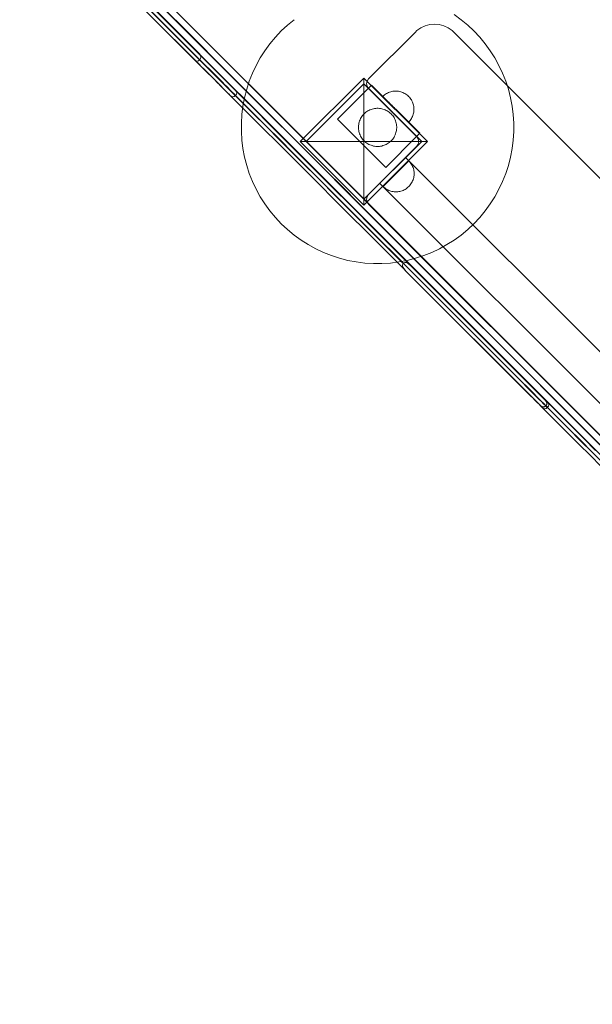
# Model space of a CAD drawing. Units: millimetres. Extents: x 38549 to 44296, y -13243 to -7279.
# Drawn here: x 40071 to 40702, y -11744 to -10660 of the extents above; entities that cross this region are included whole.
import ezdxf

# ---------------------------------------------------------------- set-up
doc = ezdxf.new("R2010")
doc.units = ezdxf.units.MM
doc.header["$MEASUREMENT"] = 0
doc.layers.add('ZESTAW_Nr_pióra__7', color=7, linetype='Continuous', lineweight=18)

msp = doc.modelspace()

# ---------------------------------------------------------------- linework, layer by layer
at = {"layer": 'ZESTAW_Nr_pióra__7', "linetype": 'Continuous'}
for p, q in [((40549.6, -10654.1), (40557.2, -10659.7)), ((40366.1, -10665.7), (40373.3, -10659.7)), ((40522.7, -10665.1), (40517.6, -10666.5)), ((40522.7, -10665.1), (40527.9, -10664.7)), ((40533.1, -10665.1), (40527.9, -10664.7)), ((40533.1, -10665.1), (40538.2, -10666.5)), ((40557.2, -10659.7), (40564.5, -10665.7)), ((40352.8, -10679), (40359.2, -10672.1)), ((40359.2, -10672.1), (40366.1, -10665.7)), ((40455.4, -10724.9), (40506.7, -10673.6)), ((40508.5, -10671.7), (40506.7, -10673.6)), ((40512.8, -10668.7), (40508.5, -10671.7)), ((40517.6, -10666.5), (40512.8, -10668.7)), ((40543, -10668.7), (40538.2, -10666.5)), ((40547.3, -10671.7), (40543, -10668.7)), ((40547.3, -10671.7), (41144.9, -11269.4)), ((40564.5, -10665.7), (40571.3, -10672.1)), ((40571.3, -10672.1), (40577.8, -10679)), ((40341.2, -10693.9), (40346.8, -10686.2)), ((40346.8, -10686.2), (40352.8, -10679)), ((40577.8, -10679), (40583.8, -10686.2)), ((40583.8, -10686.2), (40589.3, -10693.9)), ((40336.2, -10701.8), (40341.2, -10693.9)), ((40589.3, -10693.9), (40594.4, -10701.8)), ((40331.6, -10710.1), (40336.2, -10701.8)), ((40594.4, -10701.8), (40598.9, -10710.1)), ((40324.1, -10727.4), (40327.6, -10718.6)), ((40327.6, -10718.6), (40331.6, -10710.1)), ((40598.9, -10710.1), (40602.9, -10718.6)), ((40602.9, -10718.6), (40606.4, -10727.4)), ((40321.2, -10736.3), (40324.1, -10727.4)), ((40450.2, -10723.9), (40380.2, -10793.9)), ((40386.5, -10793.8), (40450.1, -10730.2)), ((40450.1, -10730.2), (40513.8, -10793.8)), ((40450.2, -10723.9), (40450.2, -10793.9)), ((40520.2, -10793.9), (40450.2, -10723.9)), ((40453.8, -10727.3), (40453.2, -10730.2)), ((40453.2, -10730.2), (40453.8, -10733)), ((40455.4, -10724.9), (40453.8, -10727.3)), ((40606.4, -10727.4), (40609.3, -10736.3)), ((40318.9, -10745.5), (40321.2, -10736.3)), ((40421.3, -10769.2), (40455.2, -10735.2)), ((40455.4, -10735.4), (40453.8, -10733)), ((40458.7, -10731.7), (40455.2, -10735.2)), ((40455.2, -10735.2), (40508.2, -10788.3)), ((40455.4, -10735.4), (40508.5, -10788.5)), ((40511.8, -10784.7), (40458.7, -10731.7)), ((40475.1, -10741), (40474, -10741.7)), ((40476.2, -10740.4), (40475.1, -10741)), ((40477.3, -10739.9), (40476.2, -10740.4)), ((40478.5, -10739.4), (40477.3, -10739.9)), ((40479.7, -10739), (40478.5, -10739.4)), ((40480.9, -10738.7), (40479.7, -10739)), ((40482.1, -10738.5), (40480.9, -10738.7)), ((40483.4, -10738.3), (40482.1, -10738.5)), ((40484.6, -10738.2), (40483.4, -10738.3)), ((40485.9, -10738.2), (40484.6, -10738.2)), ((40487.1, -10738.3), (40485.9, -10738.2)), ((40488.4, -10738.5), (40487.1, -10738.3)), ((40489.6, -10738.7), (40488.4, -10738.5)), ((40490.8, -10739), (40489.6, -10738.7)), ((40492, -10739.4), (40490.8, -10739)), ((40493.2, -10739.9), (40492, -10739.4)), ((40494.3, -10740.4), (40493.2, -10739.9)), ((40495.4, -10741), (40494.3, -10740.4)), ((40496.5, -10741.7), (40495.4, -10741)), ((40609.3, -10736.3), (40611.7, -10745.5)), ((40317.1, -10754.7), (40318.9, -10745.5)), ((40472, -10743.2), (40471.1, -10744.1)), ((40473, -10742.4), (40472, -10743.2)), ((40474, -10741.7), (40473, -10742.4)), ((40473.3, -10746.3), (40473.8, -10746.8)), ((40473.8, -10746.8), (40474.4, -10747.3)), ((40474.4, -10747.3), (40474.9, -10747.9)), ((40474.9, -10747.9), (40475.6, -10748.5)), ((40475.6, -10748.5), (40476.2, -10749.2)), ((40476.2, -10749.2), (40476.9, -10749.9)), ((40476.9, -10749.9), (40477.7, -10750.6)), ((40477.7, -10750.6), (40478.4, -10751.4)), ((40478.4, -10751.4), (40479.2, -10752.2)), ((40497.5, -10742.4), (40496.5, -10741.7)), ((40498.5, -10743.2), (40497.5, -10742.4)), ((40499.4, -10744.1), (40498.5, -10743.2)), ((40499.4, -10744.1), (40500.3, -10745)), ((40500.3, -10745), (40501.1, -10746)), ((40501.1, -10746), (40501.8, -10747)), ((40501.8, -10747), (40502.5, -10748)), ((40502.5, -10748), (40503.1, -10749.1)), ((40503.1, -10749.1), (40503.6, -10750.3)), ((40503.6, -10750.3), (40504.1, -10751.4)), ((40504.1, -10751.4), (40504.5, -10752.6)), ((40611.7, -10745.5), (40613.4, -10754.7)), ((40315.9, -10764.1), (40317.1, -10754.7)), ((40451.4, -10762.4), (40450.4, -10763.3)), ((40452.4, -10761.6), (40451.4, -10762.4)), ((40453.5, -10760.8), (40452.4, -10761.6)), ((40454.6, -10760.1), (40453.5, -10760.8)), ((40455.7, -10759.5), (40454.6, -10760.1)), ((40456.9, -10758.9), (40455.7, -10759.5)), ((40458.2, -10758.4), (40456.9, -10758.9)), ((40459.4, -10758), (40458.2, -10758.4)), ((40460.7, -10757.7), (40459.4, -10758)), ((40462, -10757.4), (40460.7, -10757.7)), ((40463.3, -10757.3), (40462, -10757.4)), ((40464.6, -10757.2), (40463.3, -10757.3)), ((40465.9, -10757.2), (40464.6, -10757.2)), ((40467.3, -10757.3), (40465.9, -10757.2)), ((40468.6, -10757.4), (40467.3, -10757.3)), ((40469.9, -10757.7), (40468.6, -10757.4)), ((40471.1, -10758), (40469.9, -10757.7)), ((40472.4, -10758.4), (40471.1, -10758)), ((40473.6, -10758.9), (40472.4, -10758.4)), ((40474.8, -10759.5), (40473.6, -10758.9)), ((40476, -10760.1), (40474.8, -10759.5)), ((40477.1, -10760.8), (40476, -10760.1)), ((40478.2, -10761.6), (40477.1, -10760.8)), ((40479.2, -10762.4), (40478.2, -10761.6)), ((40479.2, -10752.2), (40480, -10753)), ((40480.1, -10763.3), (40479.2, -10762.4)), ((40480, -10753), (40480.9, -10753.8)), ((40480.9, -10753.8), (40481.7, -10754.7)), ((40481.7, -10754.7), (40482.6, -10755.6)), ((40482.6, -10755.6), (40483.5, -10756.4)), ((40483.5, -10756.4), (40484.4, -10757.3)), ((40484.4, -10757.3), (40485.3, -10758.2)), ((40485.3, -10758.2), (40486.1, -10759.1)), ((40486.1, -10759.1), (40487, -10760)), ((40487, -10760), (40487.9, -10760.9)), ((40487.9, -10760.9), (40488.8, -10761.7)), ((40488.8, -10761.7), (40489.6, -10762.6)), ((40489.6, -10762.6), (40490.5, -10763.4)), ((40504.5, -10752.6), (40504.8, -10753.8)), ((40504.8, -10762.6), (40504.5, -10763.8)), ((40504.8, -10753.8), (40505, -10755.1)), ((40505, -10761.3), (40504.8, -10762.6)), ((40505, -10755.1), (40505.2, -10756.3)), ((40505.2, -10760.1), (40505, -10761.3)), ((40505.2, -10756.3), (40505.2, -10757.6)), ((40505.2, -10757.6), (40505.2, -10758.8)), ((40505.2, -10758.8), (40505.2, -10760.1)), ((40613.4, -10754.7), (40614.6, -10764.1)), ((40315.4, -10773.5), (40315.9, -10764.1)), ((40315.4, -10782.9), (40315.4, -10773.5)), ((40474.3, -10822.2), (40421.3, -10769.2)), ((40445.1, -10772.3), (40444.8, -10773.6)), ((40445.5, -10771.1), (40445.1, -10772.3)), ((40446, -10769.8), (40445.5, -10771.1)), ((40446.6, -10768.6), (40446, -10769.8)), ((40447.2, -10767.5), (40446.6, -10768.6)), ((40447.9, -10766.4), (40447.2, -10767.5)), ((40448.7, -10765.3), (40447.9, -10766.4)), ((40449.5, -10764.3), (40448.7, -10765.3)), ((40450.4, -10763.3), (40449.5, -10764.3)), ((40481, -10764.3), (40480.1, -10763.3)), ((40481.9, -10765.3), (40481, -10764.3)), ((40482.7, -10766.4), (40481.9, -10765.3)), ((40483.4, -10767.5), (40482.7, -10766.4)), ((40484, -10768.6), (40483.4, -10767.5)), ((40484.6, -10769.8), (40484, -10768.6)), ((40485, -10771.1), (40484.6, -10769.8)), ((40485.4, -10772.3), (40485, -10771.1)), ((40485.8, -10773.6), (40485.4, -10772.3)), ((40490.5, -10763.4), (40491.3, -10764.2)), ((40491.3, -10764.2), (40492.1, -10765)), ((40492.1, -10765), (40492.8, -10765.8)), ((40492.8, -10765.8), (40493.6, -10766.5)), ((40493.6, -10766.5), (40494.3, -10767.2)), ((40494.3, -10767.2), (40494.9, -10767.9)), ((40494.9, -10767.9), (40495.6, -10768.5)), ((40495.6, -10768.5), (40496.1, -10769.1)), ((40496.1, -10769.1), (40496.7, -10769.6)), ((40496.7, -10769.6), (40497.2, -10770.1)), ((40500.3, -10771.4), (40499.4, -10772.4)), ((40501.1, -10770.5), (40500.3, -10771.4)), ((40501.8, -10769.5), (40501.1, -10770.5)), ((40502.5, -10768.4), (40501.8, -10769.5)), ((40503.1, -10767.3), (40502.5, -10768.4)), ((40503.6, -10766.2), (40503.1, -10767.3)), ((40504.1, -10765), (40503.6, -10766.2)), ((40504.5, -10763.8), (40504.1, -10765)), ((40614.6, -10764.1), (40615.2, -10773.5)), ((40615.2, -10773.5), (40615.2, -10782.9)), ((40315.9, -10792.3), (40315.4, -10782.9)), ((40444.4, -10776.2), (40444.3, -10777.5)), ((40444.3, -10777.5), (40444.3, -10778.8)), ((40444.3, -10778.8), (40444.4, -10780.2)), ((40444.5, -10774.9), (40444.4, -10776.2)), ((40444.4, -10780.2), (40444.5, -10781.5)), ((40444.8, -10773.6), (40444.5, -10774.9)), ((40444.5, -10781.5), (40444.8, -10782.8)), ((40444.8, -10782.8), (40445.1, -10784)), ((40445.1, -10784), (40445.5, -10785.3)), ((40485, -10785.3), (40485.4, -10784)), ((40485.4, -10784), (40485.8, -10782.8)), ((40486, -10774.9), (40485.8, -10773.6)), ((40485.8, -10782.8), (40486, -10781.5)), ((40486.2, -10776.2), (40486, -10774.9)), ((40486, -10781.5), (40486.2, -10780.2)), ((40486.3, -10777.5), (40486.2, -10776.2)), ((40486.2, -10780.2), (40486.3, -10778.8)), ((40486.3, -10778.8), (40486.3, -10777.5)), ((40615.2, -10782.9), (40614.6, -10792.3)), ((40317.1, -10801.6), (40315.9, -10792.3)), ((40380.2, -10793.9), (40450.2, -10793.9)), ((40380.2, -10793.9), (40450.2, -10863.9)), ((40450.1, -10857.4), (40386.5, -10793.8)), ((40445.5, -10785.3), (40446, -10786.5)), ((40446, -10786.5), (40446.6, -10787.7)), ((40446.6, -10787.7), (40447.2, -10788.9)), ((40447.2, -10788.9), (40447.9, -10790)), ((40447.9, -10790), (40448.7, -10791.1)), ((40448.7, -10791.1), (40449.5, -10792.1)), ((40449.5, -10792.1), (40450.4, -10793)), ((40513.8, -10793.8), (40450.1, -10857.4)), ((40520.2, -10793.9), (40450.2, -10793.9)), ((40450.2, -10863.9), (40450.2, -10793.9)), ((40450.2, -10863.9), (40520.2, -10793.9)), ((40450.4, -10793), (40451.4, -10793.9)), ((40451.4, -10793.9), (40452.4, -10794.8)), ((40452.4, -10794.8), (40453.5, -10795.5)), ((40508.2, -10788.3), (40474.3, -10822.2)), ((40477.1, -10795.5), (40478.2, -10794.8)), ((40478.2, -10794.8), (40479.2, -10793.9)), ((40479.2, -10793.9), (40480.1, -10793)), ((40480.1, -10793), (40481, -10792.1)), ((40481, -10792.1), (40481.9, -10791.1)), ((40481.9, -10791.1), (40482.7, -10790)), ((40482.7, -10790), (40483.4, -10788.9)), ((40483.4, -10788.9), (40484, -10787.7)), ((40484, -10787.7), (40484.6, -10786.5)), ((40484.6, -10786.5), (40485, -10785.3)), ((40508.2, -10788.3), (40511.8, -10784.7)), ((40508.5, -10788.5), (40510.1, -10791)), ((40510.1, -10791), (40510.7, -10793.8)), ((40510.7, -10793.8), (40510.1, -10796.6)), ((40614.6, -10792.3), (40613.4, -10801.6)), ((40318.9, -10810.9), (40317.1, -10801.6)), ((40453.5, -10795.5), (40454.6, -10796.3)), ((40454.6, -10796.3), (40455.7, -10796.9)), ((40508.5, -10799), (40455.4, -10852.2)), ((40455.7, -10796.9), (40456.9, -10797.5)), ((40456.9, -10797.5), (40458.2, -10797.9)), ((40458.2, -10797.9), (40459.4, -10798.3)), ((40459.4, -10798.3), (40460.7, -10798.7)), ((40460.7, -10798.7), (40462, -10798.9)), ((40462, -10798.9), (40463.3, -10799.1)), ((40463.3, -10799.1), (40464.6, -10799.2)), ((40464.6, -10799.2), (40465.9, -10799.2)), ((40465.9, -10799.2), (40467.3, -10799.1)), ((40467.3, -10799.1), (40468.6, -10798.9)), ((40468.6, -10798.9), (40469.9, -10798.7)), ((40469.9, -10798.7), (40471.1, -10798.3)), ((40471.1, -10798.3), (40472.4, -10797.9)), ((40472.4, -10797.9), (40473.6, -10797.5)), ((40473.6, -10797.5), (40474.8, -10796.9)), ((40474.8, -10796.9), (40476, -10796.3)), ((40476, -10796.3), (40477.1, -10795.5)), ((40508.5, -10799), (40510.1, -10796.6)), ((40613.4, -10801.6), (40611.7, -10810.9)), ((40321.2, -10820), (40318.9, -10810.9)), ((40471.3, -10843.3), (40499.6, -10815)), ((41005.2, -11320.6), (40496.1, -10811.5)), ((40497.9, -10816.8), (40497.4, -10817.2)), ((40498.3, -10816.3), (40497.9, -10816.8)), ((40498.6, -10816), (40498.3, -10816.3)), ((40498.9, -10815.7), (40498.6, -10816)), ((40499.2, -10815.4), (40498.9, -10815.7)), ((40499.4, -10815.3), (40499.2, -10815.4)), ((40499.5, -10815.1), (40499.4, -10815.3)), ((40499.6, -10815), (40499.5, -10815.1)), ((40500.5, -10815.9), (40499.6, -10815)), ((40499.6, -10815), (40499.6, -10815)), ((40501.3, -10816.9), (40500.5, -10815.9)), ((40502, -10817.9), (40501.3, -10816.9)), ((40611.7, -10810.9), (40609.3, -10820)), ((40324.1, -10829), (40321.2, -10820)), ((40487.2, -10827.4), (40486.4, -10828.3)), ((40488.1, -10826.5), (40487.2, -10827.4)), ((40489, -10825.6), (40488.1, -10826.5)), ((40489.8, -10824.8), (40489, -10825.6)), ((40490.7, -10823.9), (40489.8, -10824.8)), ((40491.5, -10823.1), (40490.7, -10823.9)), ((40492.3, -10822.3), (40491.5, -10823.1)), ((40493, -10821.6), (40492.3, -10822.3)), ((40493.8, -10820.8), (40493, -10821.6)), ((40494.5, -10820.1), (40493.8, -10820.8)), ((40495.2, -10819.5), (40494.5, -10820.1)), ((40495.8, -10818.8), (40495.2, -10819.5)), ((40496.4, -10818.2), (40495.8, -10818.8)), ((40496.9, -10817.7), (40496.4, -10818.2)), ((40497.4, -10817.2), (40496.9, -10817.7)), ((40502.7, -10819), (40502, -10817.9)), ((40503.3, -10820.1), (40502.7, -10819)), ((40503.8, -10821.2), (40503.3, -10820.1)), ((40504.3, -10822.4), (40503.8, -10821.2)), ((40504.7, -10823.6), (40504.3, -10822.4)), ((40505, -10824.8), (40504.7, -10823.6)), ((40505.2, -10826), (40505, -10824.8)), ((40505.4, -10827.3), (40505.2, -10826)), ((40505.5, -10828.5), (40505.4, -10827.3)), ((40609.3, -10820), (40606.4, -10829)), ((40327.6, -10837.8), (40324.1, -10829)), ((40331.6, -10846.3), (40327.6, -10837.8)), ((40476.5, -10838.2), (40475.8, -10838.8)), ((40477.2, -10837.5), (40476.5, -10838.2)), ((40477.9, -10836.7), (40477.2, -10837.5)), ((40478.7, -10836), (40477.9, -10836.7)), ((40479.4, -10835.2), (40478.7, -10836)), ((40480.3, -10834.4), (40479.4, -10835.2)), ((40481.1, -10833.5), (40480.3, -10834.4)), ((40482, -10832.7), (40481.1, -10833.5)), ((40482.8, -10831.8), (40482, -10832.7)), ((40483.7, -10830.9), (40482.8, -10831.8)), ((40484.6, -10830), (40483.7, -10830.9)), ((40485.5, -10829.1), (40484.6, -10830)), ((40486.4, -10828.3), (40485.5, -10829.1)), ((40502.7, -10839.3), (40503.3, -10838.2)), ((40503.3, -10838.2), (40503.8, -10837.1)), ((40503.8, -10837.1), (40504.3, -10835.9)), ((40504.3, -10835.9), (40504.7, -10834.7)), ((40504.7, -10834.7), (40505, -10833.5)), ((40505, -10833.5), (40505.2, -10832.3)), ((40505.2, -10832.3), (40505.4, -10831)), ((40505.4, -10831), (40505.5, -10829.8)), ((40505.5, -10829.8), (40505.5, -10828.5)), ((40602.9, -10837.8), (40598.9, -10846.3)), ((40606.4, -10829), (40602.9, -10837.8)), ((40336.2, -10854.5), (40331.6, -10846.3)), ((40467.8, -10839.8), (40976.9, -11348.9)), ((40472.2, -10844.1), (40471.3, -10843.3)), ((40471.4, -10843.3), (40471.3, -10843.3)), ((40471.6, -10843), (40471.4, -10843.2)), ((40471.4, -10843.2), (40471.4, -10843.3)), ((40471.8, -10842.8), (40471.6, -10843)), ((40472, -10842.6), (40471.8, -10842.8)), ((40472.3, -10842.3), (40472, -10842.6)), ((40473.2, -10844.9), (40472.2, -10844.1)), ((40472.7, -10841.9), (40472.3, -10842.3)), ((40473.1, -10841.5), (40472.7, -10841.9)), ((40473.5, -10841.1), (40473.1, -10841.5)), ((40474.2, -10845.7), (40473.2, -10844.9)), ((40474, -10840.6), (40473.5, -10841.1)), ((40474.6, -10840), (40474, -10840.6)), ((40475.3, -10846.4), (40474.2, -10845.7)), ((40475.2, -10839.5), (40474.6, -10840)), ((40475.8, -10838.8), (40475.2, -10839.5)), ((40476.4, -10847), (40475.3, -10846.4)), ((40477.5, -10847.5), (40476.4, -10847)), ((40478.7, -10848), (40477.5, -10847.5)), ((40479.9, -10848.4), (40478.7, -10848)), ((40481.1, -10848.7), (40479.9, -10848.4)), ((40482.3, -10848.9), (40481.1, -10848.7)), ((40483.6, -10849.1), (40482.3, -10848.9)), ((40484.8, -10849.1), (40483.6, -10849.1)), ((40486.1, -10849.1), (40484.8, -10849.1)), ((40487.4, -10849.1), (40486.1, -10849.1)), ((40488.6, -10848.9), (40487.4, -10849.1)), ((40489.8, -10848.7), (40488.6, -10848.9)), ((40491, -10848.4), (40489.8, -10848.7)), ((40492.2, -10848), (40491, -10848.4)), ((40493.4, -10847.5), (40492.2, -10848)), ((40494.5, -10847), (40493.4, -10847.5)), ((40495.6, -10846.4), (40494.5, -10847)), ((40496.7, -10845.7), (40495.6, -10846.4)), ((40497.7, -10844.9), (40496.7, -10845.7)), ((40498.7, -10844.1), (40497.7, -10844.9)), ((40499.6, -10843.3), (40498.7, -10844.1)), ((40499.6, -10843.3), (40500.5, -10842.4)), ((40500.5, -10842.4), (40501.3, -10841.4)), ((40501.3, -10841.4), (40502, -10840.4)), ((40502, -10840.4), (40502.7, -10839.3)), ((40598.9, -10846.3), (40594.4, -10854.5)), ((40341.2, -10862.5), (40336.2, -10854.5)), ((40453.8, -10854.6), (40453.2, -10857.4)), ((40453.2, -10857.4), (40453.8, -10860.3)), ((40455.4, -10852.2), (40453.8, -10854.6)), ((40455.4, -10862.7), (40453.8, -10860.3)), ((40594.4, -10854.5), (40589.3, -10862.5)), ((40346.8, -10870.1), (40341.2, -10862.5)), ((40352.8, -10877.4), (40346.8, -10870.1)), ((40455.4, -10862.7), (40954, -11361.3)), ((40583.8, -10870.1), (40577.8, -10877.4)), ((40589.3, -10862.5), (40583.8, -10870.1)), ((40359.2, -10884.2), (40352.8, -10877.4)), ((40577.8, -10877.4), (40571.3, -10884.2)), ((40366.1, -10890.7), (40359.2, -10884.2)), ((40373.3, -10896.7), (40366.1, -10890.7)), ((40564.5, -10890.7), (40557.2, -10896.7)), ((40571.3, -10884.2), (40564.5, -10890.7)), ((40381, -10902.2), (40373.3, -10896.7)), ((40388.9, -10907.3), (40381, -10902.2)), ((40549.6, -10902.2), (40541.6, -10907.3)), ((40557.2, -10896.7), (40549.6, -10902.2)), ((40397.2, -10911.8), (40388.9, -10907.3)), ((40405.7, -10915.8), (40397.2, -10911.8)), ((40533.4, -10911.8), (40524.9, -10915.8)), ((40541.6, -10907.3), (40533.4, -10911.8)), ((40414.5, -10919.3), (40405.7, -10915.8)), ((40423.4, -10922.2), (40414.5, -10919.3)), ((40432.6, -10924.6), (40423.4, -10922.2)), ((40441.8, -10926.3), (40432.6, -10924.6)), ((40498, -10924.6), (40488.7, -10926.3)), ((40507.1, -10922.2), (40498, -10924.6)), ((40516.1, -10919.3), (40507.1, -10922.2)), ((40524.9, -10915.8), (40516.1, -10919.3)), ((40451.2, -10927.5), (40441.8, -10926.3)), ((40460.6, -10928.1), (40451.2, -10927.5)), ((40470, -10928.1), (40460.6, -10928.1)), ((40479.4, -10927.5), (40470, -10928.1)), ((40488.7, -10926.3), (40479.4, -10927.5))]:
    msp.add_line(p, q, dxfattribs=at)
at = {"layer": 'ZESTAW_Nr_pióra__7', "linetype": 'Continuous', "flags": 128}
for points in [[(41029, -11446.3), (41024.3, -11438), (41023.9, -11437.1), (41011.2, -11422), (41006.4, -11416.1), (40994.5, -11403.2), (40979.1, -11386.7), (40974.9, -11382.3), (40966.4, -11373.7), (40957, -11363.8), (40082, -10488.8)], [(40071.4, -10499.4), (40946.4, -11374.5), (40956.2, -11383.8), (40964.9, -11392.3), (40969.2, -11396.6), (40985.8, -11411.9), (40998.7, -11423.8), (41004.5, -11428.6), (41019.7, -11441.3), (41020.5, -11441.7), (41028.9, -11446.4)], [(40103.3, -10541.9), (40103.9, -10543.5), (40105.3, -10545.2), (40263.8, -10703.8), (40265.2, -10704.8), (40266.6, -10705.2)], [(40308.7, -10743.2), (40308.3, -10742.7), (40307.1, -10741.6), (40305.3, -10739.7), (40302.8, -10737.3), (40299.8, -10734.3), (40296.4, -10730.8), (40292.5, -10727), (40288.5, -10722.9), (40284.3, -10718.7), (40282.5, -10716.9), (40262.8, -10697.3), (40224.3, -10658.7), (40187.7, -10622.1), (40154.1, -10588.6), (40124.7, -10559.1), (40104.5, -10538.9)], [(40104.6, -10538.8), (40124.8, -10559), (40154.3, -10588.4), (40187.8, -10622), (40224.4, -10658.6), (40263, -10697.1), (40282.6, -10716.8), (40284.4, -10718.6), (40288.6, -10722.8), (40292.7, -10726.8), (40296.5, -10730.7), (40300, -10734.1), (40303, -10737.1), (40305.4, -10739.6), (40307.3, -10741.4), (40308.4, -10742.6), (40308.9, -10743)], [(40105.3, -10545.2), (40123.9, -10563.9), (40153, -10593), (40186.2, -10626.1), (40222.3, -10662.3), (40260.4, -10700.3), (40279.9, -10719.9), (40281.6, -10721.5), (40285.3, -10725.2), (40288.9, -10728.8), (40292.3, -10732.2), (40295.3, -10735.3), (40298, -10737.9), (40300.2, -10740.1), (40301.8, -10741.7), (40302.8, -10742.8), (40303.2, -10743.1), (40304.6, -10744.2), (40306, -10744.5)], [(40107.6, -10537.6), (40109.2, -10538.2), (40110.9, -10539.6), (40269.5, -10698.1), (40270.5, -10699.5), (40270.9, -10700.9)], [(40110.9, -10539.6), (40129.6, -10558.2), (40158.7, -10587.3), (40191.8, -10620.5), (40228, -10656.6), (40266, -10694.7), (40285.6, -10714.2), (40287.2, -10715.9), (40290.9, -10719.6), (40294.5, -10723.2), (40297.9, -10726.6), (40301, -10729.6), (40303.6, -10732.3), (40305.8, -10734.5), (40307.4, -10736.1), (40308.5, -10737.1), (40308.8, -10737.5), (40309.9, -10738.9), (40310.2, -10740.3)], [(40957, -11363.8), (40891.7, -11298.6), (40818.6, -11225.4), (40747.6, -11154.4), (40679.5, -11086.3), (40614.9, -11021.7), (40554.4, -10961.2), (40498.5, -10905.3), (40447.8, -10854.7), (40425.1, -10832), (40412.2, -10819), (40380.7, -10787.6), (40344, -10750.9), (40302.8, -10709.7), (40257.9, -10664.8), (40210.2, -10617)], [(40199.6, -10627.6), (40247.3, -10675.4), (40292.2, -10720.3), (40333.4, -10761.5), (40370.1, -10798.2), (40401.6, -10829.6), (40414.5, -10842.6), (40437.2, -10865.3), (40487.9, -10915.9), (40543.7, -10971.8), (40604.3, -11032.3), (40668.9, -11096.9), (40737, -11165), (40808, -11236), (40881.1, -11309.2), (40946.4, -11374.5)], [(41326, -11743.5), (41028.9, -11446.4), (40961.6, -11379.2), (40887.5, -11305), (40814.8, -11232.3), (40744.3, -11161.8), (40676.6, -11094.2), (40612.5, -11030), (40552.3, -10969.9), (40496.9, -10914.4), (40446.5, -10864.1), (40424.2, -10841.7), (40411.2, -10828.7), (40379.3, -10796.8), (40342, -10759.6), (40300.2, -10717.8), (40254.7, -10672.2), (40206.2, -10623.8)], [(40206.4, -10623.7), (40254.8, -10672.1), (40300.3, -10717.7), (40342.1, -10759.5), (40379.4, -10796.7), (40411.3, -10828.6), (40424.3, -10841.6), (40446.6, -10864), (40497, -10914.3), (40552.5, -10969.8), (40612.6, -11029.9), (40676.8, -11094.1), (40744.4, -11161.7), (40814.9, -11232.2), (40887.6, -11304.9), (40961.8, -11379.1), (41029, -11446.3), (41326.1, -11743.4)], [(40263.8, -10703.8), (40264.8, -10704.8), (40270.8, -10710.7), (40275, -10715), (40285.3, -10725.3), (40297.3, -10737.3), (40310.7, -10750.7), (40325.1, -10765.1), (40340.1, -10780), (40355.1, -10795), (40369.7, -10809.7), (40383.6, -10823.5), (40396.2, -10836.1), (40407.2, -10847.1), (40411.4, -10851.3), (40428.2, -10868.2), (40458.8, -10898.7), (40493.7, -10933.6), (40496.9, -10936.9)], [(40270.9, -10700.9), (40270.5, -10702.3), (40269.5, -10703.7), (40269.4, -10703.8), (40268, -10704.8), (40266.6, -10705.2)], [(40493.5, -10928), (40459.8, -10894.3), (40428.9, -10863.3), (40411.9, -10846.4), (40407.9, -10842.3), (40397.2, -10831.6), (40385, -10819.4), (40371.6, -10806.1), (40357.4, -10791.9), (40342.9, -10777.3), (40328.5, -10762.9), (40314.5, -10749), (40301.6, -10736), (40289.9, -10724.4), (40280, -10714.4), (40276, -10710.4), (40270.3, -10704.7), (40269.4, -10703.8)], [(40502.6, -10931.2), (40499.3, -10928), (40464.4, -10893.1), (40433.9, -10862.5), (40417, -10845.7), (40412.8, -10841.4), (40401.8, -10830.5), (40389.2, -10817.9), (40375.4, -10804), (40360.7, -10789.4), (40345.7, -10774.3), (40330.8, -10759.4), (40316.4, -10745), (40303, -10731.6), (40291, -10719.6), (40280.7, -10709.3), (40276.4, -10705.1), (40270.5, -10699.1), (40269.5, -10698.1)], [(40493.7, -10927.8), (40460, -10894.1), (40429, -10863.2), (40412.1, -10846.2), (40408, -10842.1), (40397.3, -10831.5), (40385.1, -10819.3), (40371.8, -10805.9), (40357.6, -10791.7), (40343, -10777.2), (40328.6, -10762.8), (40314.7, -10748.8), (40301.7, -10735.9), (40290.1, -10724.2), (40280.1, -10714.3), (40276.2, -10710.3), (40270.4, -10704.6), (40269.5, -10703.7)], [(40310.2, -10740.3), (40309.9, -10741.6), (40308.9, -10743), (40308.7, -10743.2), (40307.3, -10744.2), (40306, -10744.5)], [(40495.2, -10927), (40493.7, -10927.8), (40493.5, -10928), (40492.7, -10929.5)], [(40492.7, -10929.5), (40492.7, -10931.3), (40493.3, -10932.5), (40494.1, -10933.7), (40496.9, -10936.9), (40644.4, -11084.3), (40645.1, -11084.9), (40645.9, -11085.4), (40646.5, -11085.6), (40647.4, -11085.9)], [(40652.2, -11086.6), (40652, -11086.5), (40651.3, -11085.7), (40649.9, -11084.4), (40648, -11082.4), (40645.6, -11080), (40642.8, -11077.2), (40639.6, -11074.1), (40637.6, -11072.1), (40616.7, -11051.1), (40574.7, -11009.1), (40533.8, -10968.2), (40495.1, -10929.6), (40493.5, -10928)], [(40493.7, -10927.8), (40495.3, -10929.4), (40533.9, -10968.1), (40574.8, -11009), (40616.8, -11051), (40637.8, -11071.9), (40639.8, -11073.9), (40642.9, -11077.1), (40645.7, -11079.9), (40648.2, -11082.3), (40650.1, -11084.2), (40651.4, -11085.6), (40652.2, -11086.3), (40652.3, -11086.5)], [(40495.2, -10927), (40497, -10927), (40498.2, -10927.6), (40499.4, -10928.4), (40502.6, -10931.2), (40650, -11078.7), (40650.6, -11079.4), (40651.1, -11080.2), (40651.3, -11080.8), (40651.6, -11081.7)], [(40653.7, -11083.7), (40653.3, -11082.3), (40652.3, -11081), (40652.2, -11080.8), (40651.5, -11080.2), (40650.4, -11079), (40648.7, -11077.3), (40646.6, -11075.3), (40644.2, -11072.8), (40641.5, -11070.1), (40640, -11068.6), (40619.5, -11048.2), (40578, -11006.7), (40537.6, -10966.2), (40502.6, -10931.2)], [(40649.4, -11088), (40648, -11087.6), (40646.7, -11086.6), (40646.5, -11086.5), (40645.9, -11085.8), (40644.7, -11084.7), (40643.1, -11083), (40641, -11080.9), (40638.5, -11078.5), (40635.8, -11075.7), (40634.3, -11074.3), (40613.9, -11053.8), (40572.4, -11012.3), (40531.9, -10971.9), (40496.9, -10936.9)], [(40644.4, -11084.3), (40645.3, -11085.3), (40659.3, -11099.3), (40673.3, -11113.2), (40686.8, -11126.8), (40699.6, -11139.5), (40711.1, -11151)], [(40648.9, -11085.7), (40648.5, -11085.7), (40647.4, -11085.9)], [(40651.4, -11083.2), (40650.6, -11084.3), (40650.4, -11084.6), (40650.3, -11084.7), (40650, -11084.9), (40648.9, -11085.7)], [(40649.4, -11088), (40650.8, -11087.6), (40652.2, -11086.6), (40652.3, -11086.5), (40653.3, -11085.1), (40653.7, -11083.7)], [(40705.2, -11133.9), (40692.5, -11121.1), (40678.9, -11107.6), (40665, -11093.6), (40651, -11079.6), (40650, -11078.7)], [(40650.3, -11084.7), (40662.1, -11096.5), (40675.6, -11110), (40688.7, -11123.1), (40700.9, -11135.4), (40712.1, -11146.5)], [(40650.4, -11084.6), (40662.2, -11096.4), (40675.7, -11109.9), (40688.8, -11123), (40701.1, -11135.2), (40712.2, -11146.3)], [(40651.6, -11081.7), (40651.4, -11082.8), (40651.4, -11083.2)]]:
    msp.add_lwpolyline(points, dxfattribs=at)

doc.saveas('drawing.dxf')
